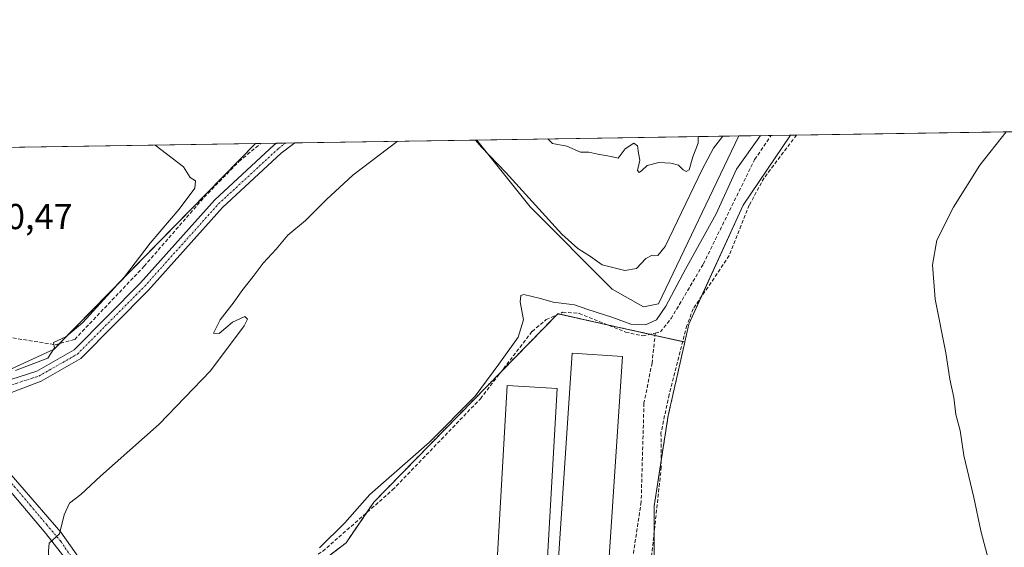
# Model space of a CAD drawing. Units: metres. Extents: x 608627 to 612129, y 4652932 to 4655299.
# Drawn here: x 609807 to 610080, y 4655152 to 4655299 of the extents above; entities that cross this region are included whole.
import ezdxf
from ezdxf.enums import TextEntityAlignment as Align

# ---------------------------------------------------------------- set-up
doc = ezdxf.new("R2010")
doc.units = ezdxf.units.M
doc.header["$MEASUREMENT"] = 0
doc.linetypes.add('TRAZO_Y_PUNTO', pattern=[1, 0.5, -0.25, 0, -0.25])
doc.linetypes.add('TRAZOSX2', pattern=[1.5, 1, -0.5])
for name, color, linetype, lineweight in [('Agrupación de edificios', 2, 'TRAZOSX2', 0), ('Agrupación de edificios CxS', 19, 'Continuous', 0), ('Comarca CxS', 133, 'Continuous', 0), ('Comunidad Autónoma CxS', 142, 'Continuous', 0), ('Corriente artificial lineal', 5, 'TRAZOSX2', 13), ('Cultivos herbáceos CxS', 92, 'Continuous', 0), ('Curva de nivel normal', 36, 'Continuous', 0), ('Depósito de residuos', 6, 'Continuous', 0), ('Depósito de residuos Cxs', 6, 'Continuous', 0), ('Edificación industrial', 135, 'Continuous', 13), ('Edificación industrial Cxs', 135, 'Continuous', 13), ('Municipio CxS', 142, 'Continuous', 0), ('Núcleo urbano', 19, 'Continuous', 0), ('Núcleo urbano CxS', 19, 'Continuous', 0), ('Pastizal CxS', 92, 'Continuous', 0), ('Pista no pavimentada', 254, 'Continuous', 13), ('Pista no pavimentada Cxs', 254, 'Continuous', 0), ('Pista pavimentada', 135, 'Continuous', 13), ('Pista pavimentada Cxs', 135, 'Continuous', 0), ('Pista pavimentada eje', 135, 'TRAZO_Y_PUNTO', 0), ('Provincia CxS', 1, 'Continuous', 0), ('Rótulo de punto de cota en terreno', 19, 'Continuous', 0)]:
    doc.layers.add(name, color=color, linetype=linetype, lineweight=lineweight)
doc.styles.add('Arial', font='txt', dxfattribs={"height": 0.2})

# ---------------------------------------------------------------- blocks, each defined once
blk = doc.blocks.new('*U163')
at = {"layer": 'Cultivos herbáceos CxS', "color": 92, "linetype": 'Continuous', "lineweight": 0}
for points in [[(609574.94, 4655259.64, 321.59), (609872.3, 4655264.28, 319.28), (609816.27, 4655207.21, 319.73), (609781.66, 4655191.29, 319.24)], [(610187.61, 4655126.89, 303.52), (610030.12, 4655032.55, 306.2), (610028.2, 4655034.58, 306.27), (610023.91, 4655047.41, 306.4), (610023.88, 4655047.48, 306.4), (610016.32, 4655063.1, 306.42), (610005.03, 4655083.3, 306.36), (609985.15, 4655123.51, 306.47), (609983.08, 4655140.35, 306.51), (609983.08, 4655163.52, 306.54), (609987.01, 4655188.72, 306.57), (609991.63, 4655209.14, 306.96), (609991.59, 4655209.15, 306.97), (609991.59, 4655209.16, 306.97), (609991.59, 4655209.17, 306.97), (609992.7, 4655214.07, 307.08), (610007.85, 4655247.12, 307.22), (610021, 4655266.6, 306.82), (610166.52, 4655268.87, 302.67)]]:
    blk.add_polyline3d(points, dxfattribs=at)
blk = doc.blocks.new('*U182')
at = {"layer": 'Curva de nivel normal', "color": 36, "linetype": 'Continuous', "lineweight": 0}
for points in [[(610002.15, 4655266.31, 315), (609999.61, 4655262.95, 315), (609996.46, 4655257.05, 315), (609986.21, 4655235.68, 315), (609984.1, 4655233.18, 315), (609982.56, 4655233.3, 315), (609980.75, 4655232.37, 315), (609978.16, 4655229.56, 315), (609974.93, 4655229.04, 315), (609968.67, 4655230.61, 315), (609965.41, 4655232.86, 315), (609961.86, 4655235.15, 315), (609957.48, 4655239.08, 315), (609941.82, 4655256.2, 315), (609935.09, 4655263.27, 315), (609933.4, 4655265.23, 315)], [(609953.56, 4655265.55, 315), (609954.84, 4655264.28, 315), (609958.82, 4655263.52, 315), (609962.59, 4655261.92, 315), (609964.92, 4655261.87, 315), (609967.4, 4655261.34, 315), (609971.19, 4655260.66, 315), (609973.07, 4655260.18, 315), (609975.06, 4655262.79, 315), (609977.43, 4655264.38, 315), (609978.44, 4655263.66, 315), (609978.74, 4655261.65, 315), (609979.16, 4655259.66, 315), (609978.51, 4655256.77, 315), (609978.98, 4655256.27, 315), (609979.68, 4655256.79, 315), (609981.12, 4655258.17, 315), (609984.37, 4655259.04, 315), (609987.71, 4655258.81, 315), (609989.89, 4655258.27, 315), (609991.14, 4655256.97, 315), (609992, 4655256.48, 315), (609992.85, 4655256.99, 315), (609993.88, 4655260.58, 315), (609995.34, 4655264.38, 315), (609995.31, 4655266.2, 315)], [(609911.64, 4655264.89, 315), (609899.37, 4655255.54, 315), (609892.01, 4655248.74, 315), (609886.15, 4655242.86, 315), (609881.28, 4655238.82, 315), (609877.97, 4655234.94, 315), (609874.38, 4655231.05, 315), (609871.66, 4655227.37, 315), (609868.43, 4655223.38, 315), (609866.32, 4655220.27, 315), (609862.44, 4655215.27, 315), (609860.62, 4655211.57, 315), (609862.19, 4655211.49, 315), (609865.9, 4655214.69, 315), (609869.28, 4655216.25, 315), (609870.03, 4655215.53, 315), (609869.09, 4655213.67, 315), (609859.73, 4655201.15, 315), (609845.48, 4655186.37, 315), (609829.13, 4655171.92, 315), (609823.69, 4655166.83, 315), (609820.52, 4655164.36, 315), (609819.11, 4655161.2, 315), (609817.81, 4655155.84, 315), (609814.88, 4655153.29, 315), (609814.69, 4655151.15, 315), (609814.84, 4655146.74, 315), (609813.9, 4655141.28, 315), (609813.76, 4655137.28, 315), (609814.16, 4655134.85, 315), (609813.73, 4655132.25, 315), (609813.71, 4655128.97, 315), (609812.78, 4655125.04, 315), (609814.36, 4655120.96, 315), (609816.14, 4655115.74, 315), (609815.92, 4655111.19, 315), (609813.85, 4655107.12, 315), (609810.2, 4655102.76, 315), (609807.3, 4655098.23, 315), (609806.54, 4655094.33, 315), (609806.6, 4655091.47, 315)]]:
    blk.add_polyline3d(points, dxfattribs=at)
blk = doc.blocks.new('*U185')
at = {"layer": 'Curva de nivel normal', "color": 36, "linetype": 'Continuous', "lineweight": 0}
blk.add_polyline3d([(609844.36, 4655263.84, 320), (609852.27, 4655257.78, 320), (609854.09, 4655254.83, 320), (609855.59, 4655253.94, 320), (609855.44, 4655251.88, 320), (609851.05, 4655246.02, 320), (609842.98, 4655236.59, 320), (609835.82, 4655227.27, 320), (609824.3, 4655214.57, 320), (609819.5, 4655210.56, 320), (609816.07, 4655209.03, 320), (609816.41, 4655207.52, 320), (609814.5, 4655204.7, 320), (609805.52, 4655201.21, 320)], dxfattribs=at)

msp = doc.modelspace()

# ---------------------------------------------------------------- linework, layer by layer
at = {"layer": 'Agrupación de edificios', "color": 2, "linetype": 'TRAZOSX2', "lineweight": 0}
for points in [[(609955.94, 4655216.64, 308.94), (609956.3, 4655217.01, 308.9), (609956.61, 4655216.94, 308.89)], [(609956.61, 4655216.94, 308.89), (609970.06, 4655213.94, 308.56)], [(609940.62, 4655200.96, 309.14), (609955.94, 4655216.64, 308.94)], [(609970.06, 4655213.94, 308.56), (609981.93, 4655211.3, 308.76)], [(609981.93, 4655211.3, 308.76), (609983.34, 4655210.99, 308.45)], [(609983.34, 4655210.99, 308.45), (609991.03, 4655209.28, 307.07)], [(609991.03, 4655209.28, 307.07), (609991.59, 4655209.15, 306.97), (609991.63, 4655209.14, 306.96), (609987.01, 4655188.72, 306.57), (609985.07, 4655176.29, 306.87)], [(609903.16, 4655161.74, 309.08), (609905.19, 4655164.71, 309.18), (609940.62, 4655200.96, 309.14)], [(609985.07, 4655176.29, 306.87), (609983.08, 4655163.52, 306.54), (609983.08, 4655156.04, 306.59)], [(609856.42, 4655093.12, 312.27), (609860.03, 4655096.37, 311.69), (609873.11, 4655102.31, 310.01), (609871.92, 4655133.81, 309.62), (609897.47, 4655153.42, 308.85), (609903.16, 4655161.74, 309.08)], [(609983.08, 4655156.04, 306.59), (609983.08, 4655140.35, 306.51), (609984.82, 4655126.16, 306.4)]]:
    msp.add_polyline3d(points, dxfattribs=at)
at = {"layer": 'Agrupación de edificios CxS', "color": 19, "linetype": 'Continuous', "lineweight": 0}
msp.add_polyline3d([(609871.92, 4655133.81, 309.62), (609897.47, 4655153.42, 308.85), (609905.19, 4655164.71, 309.18), (609956.3, 4655217.01, 308.9), (609991.59, 4655209.15, 306.97), (609991.63, 4655209.14, 306.96), (609987.01, 4655188.72, 306.57), (609983.08, 4655163.52, 306.54), (609983.08, 4655140.35, 306.51)], dxfattribs=at)
at = {"layer": 'Comarca CxS', "color": 133, "linetype": 'Continuous', "lineweight": 0}
msp.add_polyline3d([(612112.07, 4652985.62, 317.95), (608662.36, 4652931.8, 336.66), (608626.91, 4655244.84, 320.64), (612075.5, 4655298.67, 294.92), (612112.07, 4652985.62, 317.95)], close=True, dxfattribs=at)
at = {"layer": 'Comunidad Autónoma CxS', "color": 142, "linetype": 'Continuous', "lineweight": 0}
msp.add_polyline3d([(612112.07, 4652985.62, 317.95), (608662.36, 4652931.8, 336.66), (608626.91, 4655244.84, 320.64), (612075.5, 4655298.67, 294.92), (612112.07, 4652985.62, 317.95)], close=True, dxfattribs=at)
at = {"layer": 'Corriente artificial lineal', "color": 5, "linetype": 'TRAZOSX2', "lineweight": 13}
for points in [[(610022.68, 4655266.63, 306.49), (610013.65, 4655254.72, 306.74), (610009.54, 4655247.13, 306.71), (610003.92, 4655233.15, 306.59), (609993.99, 4655218.34, 306.92), (609992.17, 4655213.75, 307.22), (609987.27, 4655194.57, 306.71), (609985, 4655183.88, 306.75), (609985.09, 4655174.43, 306.85), (609981.5, 4655141.57, 306.74), (609981.53, 4655136.58, 306.71), (609982.59, 4655131.45, 306.59), (610001.43, 4655086.79, 306.52), (610009.03, 4655072.96, 306.38)], [(609983.41, 4655211.65, 308.62), (609984.83, 4655211.98, 308.45), (609987.79, 4655215.65, 308.52), (609996.78, 4655230.84, 307.96), (610011.04, 4655259.84, 308.14), (610015.59, 4655266.52, 308.49)], [(609723.15, 4655261.95, 320.66), (609723.15, 4655261.95, 320.66), (609738.3, 4655247.01, 320.82), (609775.02, 4655216.18, 320.56), (609779.64, 4655214.31, 320.52), (609816.61, 4655208.4, 319.82), (609822.03, 4655209.9, 319.75), (609841.3, 4655230.18, 319.56), (609857.99, 4655249.36, 319.43), (609867.68, 4655259.29, 319.27), (609873.7, 4655264.3, 319.17)], [(609867.52, 4655101.03, 310.4), (609865.38, 4655124.51, 309.63), (609865.79, 4655129.51, 309.55), (609867.54, 4655133.97, 309.51), (609873.41, 4655139.56, 309.61), (609890.94, 4655151.02, 309.48), (609910.38, 4655168.07, 309.01), (609934.81, 4655193.4, 309.48), (609949.18, 4655212.11, 309.36), (609953.1, 4655215.37, 309.12), (609957.66, 4655217.41, 308.89), (609962.21, 4655217.12, 309.05), (609975.14, 4655211.89, 309.06), (609979.94, 4655210.84, 308.82), (609983.41, 4655211.65, 308.62)], [(609983.41, 4655211.65, 308.62), (609982.52, 4655203.33, 307.98), (609980.27, 4655192.15, 307.56), (609979.49, 4655164.76, 307.24), (609976.74, 4655146.51, 306.46), (609978.3, 4655125.86, 306.79), (609987.86, 4655102.14, 307.11), (610017.46, 4655048.69, 306.67), (610034.54, 4655010.06, 306.63), (610043.96, 4654993.43, 307.03), (610099.07, 4654906.92, 307.21), (610125.16, 4654876.25, 306.83), (610149.65, 4654849.8, 307.15), (610178.68, 4654808.7, 306.71), (610179.5, 4654806.57, 306.75)]]:
    msp.add_polyline3d(points, dxfattribs=at)
at = {"layer": 'Cultivos herbáceos CxS', "color": 92, "linetype": 'Continuous', "lineweight": 0}
for points in [[(610021, 4655266.6, 306.82), (610022.68, 4655266.63, 306.49), (610166.52, 4655268.87, 302.67)], [(610021, 4655266.6, 306.82), (610007.85, 4655247.12, 307.22), (609996.1, 4655221.49, 306.8), (609992.7, 4655214.07, 307.08), (609991.59, 4655209.17, 306.97), (609991.59, 4655209.16, 306.97), (609991.59, 4655209.15, 306.97)], [(609574.94, 4655259.64, 321.59), (609711.65, 4655261.77, 321.1), (609715.73, 4655261.84, 320.91), (609718.43, 4655261.88, 320.82), (609721.13, 4655261.92, 320.74), (609723.15, 4655261.95, 320.66), (609872.3, 4655264.28, 319.28)], [(609793.48, 4655196.73, 319.09), (609816.27, 4655207.21, 319.73), (609817.75, 4655208.72, 319.81), (609872.3, 4655264.28, 319.28)], [(609991.59, 4655209.15, 306.97), (609991.63, 4655209.15, 306.96), (609987.01, 4655188.72, 306.57), (609985.07, 4655176.29, 306.87), (609983.08, 4655163.52, 306.54), (609983.08, 4655156.04, 306.59), (609983.08, 4655140.35, 306.51), (609984.82, 4655126.16, 306.4), (609985.15, 4655123.51, 306.47), (609990.54, 4655112.61, 306.37), (610005.03, 4655083.31, 306.36)]]:
    msp.add_polyline3d(points, dxfattribs=at)
at = {"layer": 'Curva de nivel normal', "color": 36, "linetype": 'Continuous', "lineweight": 0}
for points in [[(609890.05, 4655152.03, 310), (609897.12, 4655158.95, 310), (609904.05, 4655166.81, 310), (609920.65, 4655181.38, 310), (609933.35, 4655194.14, 310), (609939.88, 4655202.99, 310), (609945.32, 4655210.46, 310), (609946.76, 4655215.32, 310), (609945.84, 4655220.27, 310), (609946.05, 4655222.06, 310), (609946.86, 4655222.31, 310), (609951.46, 4655221.28, 310), (609955.04, 4655220.19, 310), (609960.92, 4655219.46, 310), (609964.68, 4655218.23, 310), (609971.38, 4655216.02, 310), (609976.65, 4655214.1, 310), (609980.66, 4655213.94, 310), (609983.78, 4655215.27, 310), (609986.32, 4655219.07, 310), (609991.79, 4655229.42, 310), (610000.35, 4655244.77, 310), (610006, 4655257.2, 310), (610012.7, 4655266.47, 310)], [(610080.98, 4655267.54, 305), (610073.61, 4655258.25, 305), (610066.31, 4655246.61, 305), (610061.65, 4655237.44, 305), (610060.52, 4655230.61, 305), (610061.24, 4655221.08, 305), (610064.15, 4655206.16, 305), (610065.32, 4655198.87, 305), (610066.42, 4655193.74, 305), (610066.99, 4655189.06, 305), (610068.15, 4655184.62, 305), (610069.24, 4655177.62, 305), (610071.99, 4655165.95, 305), (610073.96, 4655156.71, 305), (610076.14, 4655148.33, 305), (610077.07, 4655144.58, 305), (610082.92, 4655132.06, 305)]]:
    msp.add_polyline3d(points, dxfattribs=at)
at = {"layer": 'Depósito de residuos', "color": 6, "linetype": 'Continuous', "lineweight": 0}
for points in [[(609933.83, 4655265.24, 315.78), (610006.64, 4655266.38, 313.79)], [(609933.83, 4655265.24, 315.78), (610006.64, 4655266.38, 313.79)], [(610006.64, 4655266.38, 313.79), (609984.33, 4655219.72, 312.95)], [(609984.33, 4655219.72, 312.95), (609980.18, 4655218.89, 313.46), (609971.46, 4655223.87, 314.23), (609948.61, 4655246.7, 314.53), (609933.83, 4655265.24, 315.78)]]:
    msp.add_polyline3d(points, dxfattribs=at)
at = {"layer": 'Depósito de residuos Cxs', "color": 6, "linetype": 'Continuous', "lineweight": 0}
msp.add_polyline3d([(609984.33, 4655219.72, 312.95), (609980.18, 4655218.89, 313.46), (609971.46, 4655223.87, 314.23), (609948.61, 4655246.7, 314.53), (609933.83, 4655265.24, 315.78), (610006.64, 4655266.38, 313.79), (609984.33, 4655219.72, 312.95)], close=True, dxfattribs=at)
at = {"layer": 'Edificación industrial', "color": 135, "linetype": 'Continuous', "lineweight": 13}
for points in [[(609974.28, 4655205.09, 311.93), (609968.91, 4655124.52, 311.49), (609954.95, 4655125.46, 311.38), (609960.32, 4655206.02, 312.28), (609974.28, 4655205.09, 311.93)], [(609956.16, 4655196.29, 311.67), (609952.24, 4655128.18, 309.68), (609938.34, 4655128.98, 310.73), (609942.26, 4655197.09, 312.8), (609956.16, 4655196.29, 311.67)]]:
    msp.add_polyline3d(points, dxfattribs=at)
at = {"layer": 'Edificación industrial Cxs', "color": 135, "linetype": 'Continuous', "lineweight": 13}
for points in [[(609974.28, 4655205.09, 311.93), (609968.91, 4655124.52, 311.49), (609954.95, 4655125.46, 311.38), (609960.32, 4655206.02, 312.28), (609974.28, 4655205.09, 311.93)], [(609956.16, 4655196.29, 311.67), (609952.24, 4655128.18, 309.68), (609938.34, 4655128.98, 310.73), (609942.26, 4655197.09, 312.8), (609956.16, 4655196.29, 311.67)]]:
    msp.add_polyline3d(points, close=True, dxfattribs=at)
at = {"layer": 'Municipio CxS', "color": 142, "linetype": 'Continuous', "lineweight": 0}
msp.add_polyline3d([(609029.84, 4655251.13, 319.44), (611646.37, 4655291.97, 294.01)], dxfattribs=at)
at = {"layer": 'Núcleo urbano', "color": 19, "linetype": 'Continuous', "lineweight": 0}
for points in [[(609871.92, 4655133.81, 309.62), (609897.47, 4655153.42, 308.85), (609903.16, 4655161.74, 309.08), (609905.19, 4655164.71, 309.18), (609940.62, 4655200.96, 309.14), (609955.94, 4655216.64, 308.94), (609956.3, 4655217.01, 308.9), (609956.61, 4655216.94, 308.89), (609970.06, 4655213.95, 308.56), (609981.93, 4655211.3, 308.76), (609983.34, 4655210.99, 308.45), (609991.03, 4655209.28, 307.07), (609991.59, 4655209.15, 306.97)], [(609991.59, 4655209.15, 306.97), (609991.63, 4655209.15, 306.96), (609987.01, 4655188.72, 306.57), (609985.07, 4655176.29, 306.87), (609983.08, 4655163.52, 306.54), (609983.08, 4655156.04, 306.59), (609983.08, 4655140.35, 306.51), (609984.82, 4655126.16, 306.4), (609985.15, 4655123.51, 306.47), (609990.54, 4655112.61, 306.37), (610005.03, 4655083.31, 306.36)]]:
    msp.add_polyline3d(points, dxfattribs=at)
at = {"layer": 'Núcleo urbano CxS', "color": 19, "linetype": 'Continuous', "lineweight": 0}
msp.add_polyline3d([(609871.92, 4655133.81, 309.62), (609897.47, 4655153.42, 308.85), (609905.19, 4655164.71, 309.18), (609956.3, 4655217.01, 308.9), (609991.59, 4655209.15, 306.97), (609991.59, 4655209.15, 306.97), (609991.63, 4655209.14, 306.96), (609987.01, 4655188.72, 306.57), (609983.08, 4655163.52, 306.54), (609983.08, 4655140.35, 306.51)], dxfattribs=at)
at = {"layer": 'Pastizal CxS', "color": 92, "linetype": 'Continuous', "lineweight": 0}
for points in [[(609781.66, 4655191.29, 319.24), (609816.27, 4655207.21, 319.73), (609872.3, 4655264.28, 319.28), (610021, 4655266.6, 306.82), (610007.85, 4655247.12, 307.22), (609992.7, 4655214.07, 307.08), (609991.59, 4655209.17, 306.97), (609991.59, 4655209.16, 306.97), (609991.59, 4655209.15, 306.97), (609991.59, 4655209.15, 306.97), (609956.3, 4655217.01, 308.9), (609905.19, 4655164.71, 309.18), (609897.47, 4655153.42, 308.85), (609871.92, 4655133.81, 309.62)], [(609872.3, 4655264.28, 319.28), (609873.7, 4655264.3, 319.17), (609878.13, 4655264.37, 318.81), (609880.67, 4655264.41, 318.6), (609883.22, 4655264.45, 318.19), (609933.83, 4655265.24, 314.73), (610006.64, 4655266.38, 313.05), (610015.59, 4655266.52, 308.49), (610021, 4655266.6, 306.82)], [(610021, 4655266.6, 306.82), (610007.85, 4655247.12, 307.22), (609996.1, 4655221.49, 306.8), (609992.7, 4655214.07, 307.08), (609991.59, 4655209.17, 306.97), (609991.59, 4655209.16, 306.97), (609991.59, 4655209.15, 306.97)], [(609793.48, 4655196.73, 319.09), (609816.27, 4655207.21, 319.73), (609817.75, 4655208.72, 319.81), (609872.3, 4655264.28, 319.28)], [(609871.92, 4655133.81, 309.62), (609897.47, 4655153.42, 308.85), (609903.16, 4655161.74, 309.08), (609905.19, 4655164.71, 309.18), (609940.62, 4655200.96, 309.14), (609955.94, 4655216.64, 308.94), (609956.3, 4655217.01, 308.9), (609956.61, 4655216.94, 308.89), (609970.06, 4655213.95, 308.56), (609981.93, 4655211.3, 308.76), (609983.34, 4655210.99, 308.45), (609991.03, 4655209.28, 307.07), (609991.59, 4655209.15, 306.97)]]:
    msp.add_polyline3d(points, dxfattribs=at)
at = {"layer": 'Pista no pavimentada', "color": 254, "linetype": 'Continuous', "lineweight": 13}
for points in [[(609783.94, 4655197.32, 319.15), (609797.18, 4655196.5, 319.14), (609811.44, 4655201.07, 319.72), (609821.85, 4655207.01, 319.48), (609840.31, 4655225.63, 319.52), (609860.94, 4655248.6, 319.15), (609877.5, 4655263.9, 318.83), (609878.13, 4655264.37, 318.81)], [(609883.22, 4655264.45, 318.19), (609879.42, 4655261.59, 318.29), (609863.07, 4655246.49, 318.78), (609842.5, 4655223.57, 319.14), (609823.69, 4655204.61, 319.04), (609812.66, 4655198.31, 319.15), (609798.07, 4655192.77, 318.93), (609795.02, 4655190.79, 318.8), (609794.31, 4655187.79, 318.58), (609795.26, 4655182.72, 317.98)], [(609878.13, 4655264.37, 318.81), (609883.22, 4655264.45, 318.19)]]:
    msp.add_polyline3d(points, dxfattribs=at)
at = {"layer": 'Pista no pavimentada Cxs', "color": 254, "linetype": 'Continuous', "lineweight": 0}
msp.add_polyline3d([(609795.26, 4655182.72, 317.98), (609783.94, 4655197.32, 319.15), (609797.18, 4655196.5, 319.14), (609811.44, 4655201.07, 319.72), (609821.85, 4655207.01, 319.48), (609840.31, 4655225.63, 319.52), (609860.94, 4655248.6, 319.15), (609877.5, 4655263.9, 318.83), (609878.13, 4655264.37, 318.81), (609883.22, 4655264.45, 318.19), (609879.42, 4655261.59, 318.29), (609863.07, 4655246.49, 318.78), (609842.5, 4655223.57, 319.14), (609823.69, 4655204.61, 319.04), (609812.66, 4655198.31, 319.15), (609798.07, 4655192.77, 318.93), (609795.02, 4655190.79, 318.8), (609794.31, 4655187.79, 318.58), (609795.26, 4655182.72, 317.98)], close=True, dxfattribs=at)
at = {"layer": 'Pista pavimentada', "color": 135, "linetype": 'Continuous', "lineweight": 13}
for points in [[(609795.26, 4655182.72, 317.98), (609795.27, 4655182.67, 317.97), (609818.17, 4655156.35, 314.93), (609842.78, 4655121.54, 312.69), (609850.29, 4655109.09, 312.33), (609854.7, 4655099.49, 312.01), (609864.13, 4655064.59, 312.14), (609870.66, 4655046.95, 312.14), (609881.98, 4655023.2, 312.15), (609893.15, 4655004.06, 312.08), (609902.92, 4654993.24, 312.15), (609957.96, 4654943.25, 312.93), (609964.88, 4654935.28, 313.21), (609973.53, 4654921.91, 313.23), (609975.99, 4654916.66, 313.62)], [(609834.82, 4655125.65, 313.13), (609835.31, 4655126.2, 313.11), (609835.27, 4655126.8, 313.13), (609835.15, 4655127.39, 313.15), (609834.52, 4655128.55, 313.19), (609833.37, 4655130.02, 313.21), (609824.92, 4655141.96, 313.95), (609814.02, 4655155.99, 315.19), (609793.21, 4655180.51, 317.89), (609792.88, 4655180.91, 317.93)]]:
    msp.add_polyline3d(points, dxfattribs=at)
at = {"layer": 'Pista pavimentada Cxs', "color": 135, "linetype": 'Continuous', "lineweight": 0}
for points in [[(609795.27, 4655182.67, 317.97), (609818.17, 4655156.35, 314.93), (609842.78, 4655121.54, 312.69), (609850.29, 4655109.09, 312.33), (609854.7, 4655099.49, 312.01), (609864.13, 4655064.59, 312.14), (609870.66, 4655046.95, 312.14), (609881.98, 4655023.2, 312.15), (609893.15, 4655004.06, 312.08), (609902.92, 4654993.24, 312.15), (609957.96, 4654943.25, 312.93), (609964.88, 4654935.28, 313.21), (609973.53, 4654921.91, 313.23), (609975.99, 4654916.66, 313.62), (609975.99, 4654916.66, 313.62), (609976.93, 4654912.79, 313.75), (609989.51, 4654879.02, 313.17)], [(609824.92, 4655141.96, 313.95), (609814.02, 4655155.99, 315.19), (609793.21, 4655180.51, 317.89)]]:
    msp.add_polyline3d(points, dxfattribs=at)
at = {"layer": 'Pista pavimentada eje', "color": 135, "linetype": 'TRAZO_Y_PUNTO', "lineweight": 0}
for points in [[(609786.66, 4655190.77, 318.72), (609797.37, 4655194.99, 319.05), (609812.05, 4655199.69, 319.44), (609822.77, 4655205.81, 319.29), (609841.41, 4655224.6, 319.43), (609862.01, 4655247.55, 319.03), (609878.62, 4655262.86, 318.61), (609880.67, 4655264.41, 318.6)], [(609794.1, 4655181.75, 317.93), (609798.74, 4655176.35, 317.33), (609805.21, 4655169.05, 316.45), (609809.69, 4655163.77, 315.84), (609814.22, 4655158.37, 315.27), (609818.15, 4655153.77, 314.86), (609823.91, 4655145.36, 314), (609829.79, 4655137.59, 313.62), (609837.32, 4655127.09, 312.99)]]:
    msp.add_polyline3d(points, dxfattribs=at)
at = {"layer": 'Provincia CxS', "color": 1, "linetype": 'Continuous', "lineweight": 0}
msp.add_polyline3d([(609483.96, 4652944.62, 336.59), (608662.36, 4652931.8, 336.66), (608626.91, 4655244.84, 320.64), (609029.84, 4655251.13, 319.44), (611646.37, 4655291.97, 294.01), (612075.5, 4655298.67, 294.92), (612081.12, 4654943.27, 297.58), (612091.98, 4654256.04, 302.69), (612112.07, 4652985.62, 317.95), (611453.49, 4652975.35, 315.53), (611411.96, 4652974.7, 316.05), (611210.89, 4652971.56, 317.67), (611205.37, 4652971.47, 318.33), (610917.68, 4652966.99, 319.1), (610908, 4652966.83, 319.66), (609973.1, 4652952.25, 329.37), (609483.96, 4652944.62, 336.59)], close=True, dxfattribs=at)

# ---------------------------------------------------------------- block references
at = {"layer": 'Cultivos herbáceos CxS', "color": 92, "linetype": 'Continuous', "lineweight": 0}
msp.add_blockref('*U163', (0, 0), dxfattribs=at)
at = {"layer": 'Curva de nivel normal', "color": 36, "linetype": 'Continuous', "lineweight": 0}
for name in ['*U182', '*U185']:
    msp.add_blockref(name, (0, 0), dxfattribs=at)

# ---------------------------------------------------------------- texts
at = {"layer": 'Rótulo de punto de cota en terreno', "color": 19, "linetype": 'Continuous', "lineweight": 0, "style": 'Arial'}
msp.add_text('320,47', height=7, dxfattribs=at).set_placement((609792.28, 4655238.32), align=Align.BOTTOM_LEFT)

doc.saveas('drawing.dxf')
